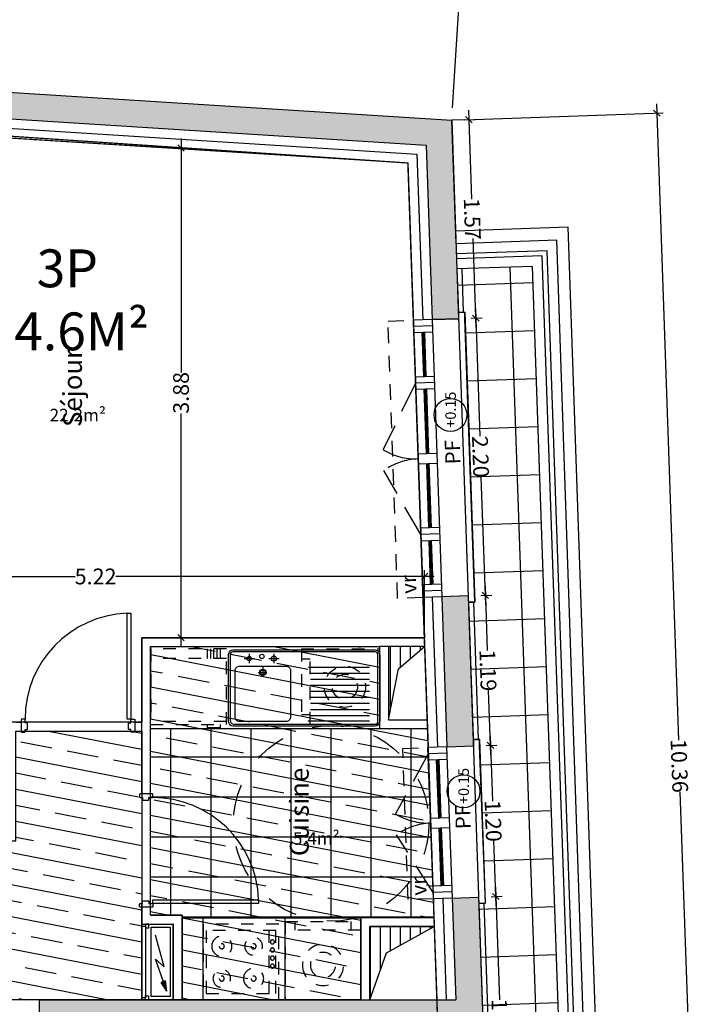
# Model space of a CAD drawing. Units: metres. Extents: x 1634 to 5134, y 1066 to 2672.
# Drawn here: x 2581 to 2586, y 1328 to 1336 of the extents above; entities that cross this region are included whole.
import ezdxf
from ezdxf.enums import TextEntityAlignment as Align

# ---------------------------------------------------------------- set-up
doc = ezdxf.new("R2010")
doc.units = ezdxf.units.M
doc.linetypes.add('C1', pattern=[0.5, 0.25, -0.25])
doc.linetypes.add('DASHED2', pattern=[0.375, 0.25, -0.125])
for name, color, linetype in [('AA-MAC-CP-000', 20, 'Continuous'), ('AA-MAC-CP-ISOL', 40, 'Continuous'), ('AA-MAC-CP-SOLIDE', 31, 'Continuous'), ('AA-MAC-NC-000', 123, 'Continuous'), ('AB-MEN-CP-000', 151, 'Continuous'), ('AB-MEN-NC-000', 30, 'Continuous'), ('AC-AME-FP-000', 110, 'DASHED2'), ('AC-AME-HANDI', 50, 'Continuous'), ('AC-AME-PLB-000', 150, 'Continuous')]:
    doc.layers.add(name, color=color, linetype=linetype)
doc.layers.add('AD-SURF-NUM-000', color=71, linetype='Continuous', plot=False)
doc.styles.add('ROMANS', font='ROMANC')
doc.styles.get("Standard").update_dxf_attribs({"font": 'arial.ttf'})
doc.styles.add('TEXTE00', font='romans.shx')
doc.styles.add('texte065', font='txt.shx', dxfattribs={"width": 0.65})
doc.linetypes.add('ISOLATION', pattern='A,0.00254,-2.54,[134,ltypeshp.shx,S=2.54,R=0,X=-2.54,Y=0],-5.08,[134,ltypeshp.shx,S=2.54,R=180,X=2.54,Y=0],-2.54', length=10.16254)
doc.dimstyles.new('COT INT 50E', dxfattribs={"dimscale": 0.5, "dimtxt": 0.25, "dimasz": 0.1, "dimexe": 0.1, "dimexo": 0.2, "dimgap": 0, "dimtad": 0, "dimrnd": 0.01, "dimzin": 0, "dimdsep": 46, "dimtxsty": 'Standard', "dimblk": 'OBLIQUE', "dimcen": 0, "dimdle": 0.15, "dimclre": 256, "dimclrt": 3, "dimazin": 0, "dimtfac": 1, "dimtofl": 0, "dimtmove": 1, "dimatfit": 2, "dimldrblk": 'OBLIQUE', "dimfxl": 1, "dimtolj": 1, "dimtzin": 0, "dimarcsym": 0})

# ---------------------------------------------------------------- blocks, each defined once
blk = doc.blocks.new('FROID')
at = {"linetype": 'DASHED2'}
for p, q in [((-60, 0), (-60, -60)), ((0, 0), (-60, 0)), ((-15, -7.5), (-15, 0)), ((-12.5, 0), (-12.5, -7.5)), ((-10, -7.5), (-10, 0)), ((-7.5, 0), (-7.5, -7.5)), ((-5, 0), (-5, -7.5)), ((0, -60), (0, 0)), ((0, -7.5), (-60, -7.5)), ((0, -57.5), (-60, -57.5)), ((-60, -60), (0, -60)), ((-15, -62.5), (-15, -60)), ((-5, -60), (-5, -62.5)), ((-5, -62.5), (-15, -62.5))]:
    blk.add_line(p, q, dxfattribs=at)
blk = doc.blocks.new('MLL')
at = {"linetype": 'DASHED2'}
for p, q in [((-60, 0), (0, 0)), ((-60, -62), (-60, 0)), ((0, 0), (0, -62)), ((0, -55), (-60, -55)), ((-60, -62), (0, -62)), ((-52, -55), (-52, -62)), ((-8, -62), (-8, -55))]:
    blk.add_line(p, q, dxfattribs=at)
for radius in [16.36, 10]:
    blk.add_circle((-30, -27.5), radius, dxfattribs=at)
blk = doc.blocks.new('CUISSON')
at = {"linetype": 'DASHED2'}
for p, q in [((-60, 60), (0, 60)), ((-60, 0), (-60, 60)), ((-55, 57.64), (-5, 57.64)), ((-55, 2.36), (-55, 57.64)), ((-5, 57.64), (-5, 2.36)), ((0, 60), (0, 0)), ((0, 0), (-60, 0)), ((-5, 7.64), (-55, 7.64)), ((-5, 2.36), (-55, 2.36))]:
    blk.add_line(p, q, dxfattribs=at)
for centre, radius in [((-42.37, 45.24), 8), ((-42.37, 45.24), 2), ((-16.78, 45.24), 7), ((-16.78, 45.24), 2), ((-42.37, 20.04), 7), ((-16.78, 20.04), 8), ((-42.37, 20.04), 2), ((-16.78, 20.04), 2), ((-45.82, 5.15), 1.6), ((-39.42, 5.15), 1.6), ((-33.02, 5.15), 1.6), ((-26.62, 5.15), 1.6)]:
    blk.add_circle(centre, radius, dxfattribs=at)
blk = doc.blocks.new('Evi-120')
at = {"layer": 'AC-AME-PLB-000'}
for p, q in [((0.564, 0), (-0.564, 0)), ((-0.6, -0.036), (-0.6, -0.564)), ((-0.586, -0.036), (-0.586, -0.556)), ((0.564, -0.014), (-0.564, -0.014)), ((-0.4739, -0.066), (-0.3917, -0.066)), ((-0.4338, -0.0297), (-0.4338, -0.1023)), ((-0.2795, -0.066), (-0.1973, -0.066)), ((-0.2394, -0.0297), (-0.2394, -0.1023)), ((0.586, -0.564), (0.586, -0.036)), ((0.6, -0.564), (0.6, -0.036)), ((0.6, -0.036), (0.6, -0.564)), ((-0.3264, -0.1321), (-0.3264, -0.2105)), ((0.0351, -0.1332), (0.52, -0.1332)), ((-0.3645, -0.1761), (-0.2944, -0.1761)), ((0.0509, -0.1812), (0.52, -0.1812)), ((0.0509, -0.2292), (0.52, -0.2292)), ((0.0509, -0.2772), (0.52, -0.2772)), ((0.0509, -0.3252), (0.52, -0.3252)), ((0.0509, -0.3732), (0.52, -0.3732)), ((0.0509, -0.4212), (0.52, -0.4212)), ((0.0509, -0.4692), (0.52, -0.4692)), ((0.0509, -0.5172), (0.52, -0.5172)), ((-0.564, -0.6), (0.564, -0.6)), ((-0.556, -0.586), (0.564, -0.586)), ((0.0307, -0.559), (0.52, -0.559))]:
    blk.add_line(p, q, dxfattribs=at)
blk.add_lwpolyline([(-0.5456, -0.5288), (-0.5456, -0.1614, -0.414214), (-0.5096, -0.1254), (-0.1423, -0.1254, -0.414214), (-0.1063, -0.1614), (-0.1063, -0.5288, -0.414214), (-0.1423, -0.5648), (-0.5096, -0.5648, -0.414214)], format="xyb", close=True, dxfattribs=at)
for centre, radius in [((-0.4338, -0.066), 0.0172), ((-0.3336, -0.0488), 0.0172), ((-0.2394, -0.066), 0.021), ((-0.3264, -0.1761), 0.0248), ((-0.3264, -0.1761), 0.0188)]:
    blk.add_circle(centre, radius, dxfattribs=at)
for centre, radius, start, end in [((0.564, -0.036), 0.036, 0, 90), ((-0.564, -0.036), 0.036, 90, 180), ((-0.564, -0.036), 0.022, 90, 180), ((0.564, -0.036), 0.022, 0, 90), ((-0.564, -0.564), 0.036, 180, 270), ((-0.556, -0.556), 0.03, 180, 270), ((0.564, -0.564), 0.022, 270, 0), ((0.564, -0.564), 0.036, 270, 0)]:
    blk.add_arc(centre, radius, start, end, dxfattribs=at)
blk = doc.blocks.new('A$C184813CF')
at = {"layer": 'AB-MEN-NC-000', "linetype": 'DASHED2'}
for p, q in [((-0.55, -0.0001), (-0.0833, 0.2748)), ((0.55, 0), (0.0833, 0.2748))]:
    blk.add_line(p, q, dxfattribs=at)
at = {"layer": 'AB-MEN-NC-000'}
for p, q in [((-0.6, -0.0001), (0.6, 0)), ((-0.6, -0.15), (-0.6, 0)), ((-0.04, 0), (-0.04, -0.15)), ((0.04, 0), (0.04, -0.15)), ((0.5, -0.15), (0.5, 0)), ((0.55, -0.15), (0.55, 0)), ((0.6, -0.1499), (0.6, 0.0001)), ((-0.55, -0.1501), (-0.55, -0.0001)), ((-0.5, -0.1501), (-0.5, -0.0001)), ((-0.6, -0.1501), (0.6, -0.15))]:
    blk.add_line(p, q, dxfattribs=at)
at = {"layer": 'AB-MEN-NC-000', "color": 253}
for p, q in [((-0.5, -0.0651), (-0.04, -0.065)), ((-0.5, -0.0751), (-0.04, -0.075)), ((0.04, -0.065), (0.5, -0.065)), ((0.04, -0.075), (0.5, -0.075)), ((-0.5, -0.0851), (-0.04, -0.085)), ((0.04, -0.085), (0.5, -0.085))]:
    blk.add_line(p, q, dxfattribs=at)
at = {"layer": 'AB-MEN-NC-000', "linetype": 'DASHED2', "ltscale": 0.5}
blk.add_lwpolyline([(-0.6, 0.0001), (-0.6, 0.2001), (0.6, 0.2001), (0.6, 0)], dxfattribs=at)
at = {"layer": 'AB-MEN-NC-000', "elevation": 0}
blk.add_lwpolyline([(-0.65, -0.36), (-0.65, -0.36), (-0.65, -0.41), (0.6, -0.4099), (0.65, -0.4099), (0.65, -0.36)], dxfattribs=at)
at = {"layer": 'AB-MEN-NC-000', "linetype": 'DASHED2'}
for centre, start, end in [((-0.4951, 0), 0, 33.72193), ((0.4951, 0), 146.27807, 180)]:
    blk.add_arc(centre, 0.4951, start, end, dxfattribs=at)
at = {"char_height": 0.12, "attachment_point": 1, "style": 'texte065'}
for s, insert in [('{\\fArial|b0|i0|c0|p34;vr}', (-0.5706, 0.1723)), ('{\\fArial|b0|i0|c0|p34;PF}', (-0.0576, -0.1968))]:
    blk.add_mtext_dynamic_manual_height_columns(s, width=0.350825, gutter_width=0.35, heights=[0], dxfattribs=dict(at, insert=insert))
blk = doc.blocks.new('_OBLIQUE')
at = {"color": 0, "linetype": 'ByBlock'}
blk.add_line((-0.5, -0.5), (0.5, 0.5), dxfattribs=at)
blk = doc.blocks.new('*D54')
at = {"layer": 'AA-MAC-NC-000', "color": 0, "lineweight": -2, "transparency": 16777216}
for p, q in [((2584.5131, 1335.1005), (2584.5375, 1334.395)), ((2584.5728, 1333.3769), (2584.5484, 1334.0823))]:
    blk.add_line(p, q, dxfattribs=at)
at = {"layer": 'AA-MAC-NC-000', "lineweight": -2, "transparency": 16777216}
for p, q in [((2584.4797, 1335.0243), (2584.5657, 1335.0273)), ((2584.5342, 1333.4506), (2584.6202, 1333.4536))]:
    blk.add_line(p, q, dxfattribs=at)
at = {"layer": 'DEFPOINTS', "color": 0, "transparency": 16777216}
for p in [(2584.3798, 1335.0208), (2584.5157, 1335.0255), (2584.4343, 1333.4471)]:
    blk.add_point(p, dxfattribs=at)
at = {"layer": 'AA-MAC-NC-000', "color": 0, "lineweight": -2, "transparency": 16777216, "xscale": 0.05, "yscale": 0.05, "zscale": 0.05}
for p, rotation in [((2584.5157, 1335.0255), 91.98315418856002), ((2584.5702, 1333.4518), 271.98315418856)]:
    blk.add_blockref('_OBLIQUE', p, dxfattribs=dict(at, rotation=rotation))
at = {"layer": 'AA-MAC-NC-000', "color": 3, "transparency": 16777216, "insert": (2584.5429, 1334.2387), "char_height": 0.125, "attachment_point": 5, "rotation": 271.98315}
blk.add_mtext('\\A1;1.57', dxfattribs=at)
blk = doc.blocks.new('A$C020D7DAA')
at = {"color": 253}
for p, q in [((-1, -0.065), (-0.65, -0.065)), ((-1, -0.075), (-0.65, -0.075)), ((-0.04, -0.065), (-0.55, -0.065)), ((-0.04, -0.075), (-0.55, -0.075)), ((0.55, -0.065), (0.04, -0.065)), ((0.55, -0.075), (0.04, -0.075)), ((1, -0.065), (0.65, -0.065)), ((1, -0.075), (0.65, -0.075)), ((-1, -0.085), (-0.65, -0.085)), ((-0.04, -0.085), (-0.55, -0.085)), ((0.55, -0.085), (0.04, -0.085)), ((1, -0.085), (0.65, -0.085))]:
    blk.add_line(p, q, dxfattribs=at)
at = {"layer": 'AB-MEN-NC-000', "linetype": 'DASHED2'}
for p, q in [((-0.6, 0), (-0.0833, 0.2748)), ((0.6, 0), (0.0833, 0.2748))]:
    blk.add_line(p, q, dxfattribs=at)
at = {"layer": 'AB-MEN-NC-000'}
for p, q in [((1.1, 0), (-1.1, 0)), ((-1.1, -0.15), (-1.1, 0)), ((-0.65, 0), (-0.65, -0.15)), ((-0.6, -0.15), (-0.6, 0)), ((-0.55, -0.15), (-0.55, 0)), ((-0.04, 0), (-0.04, -0.15)), ((0.04, 0), (0.04, -0.15)), ((0.55, -0.15), (0.55, 0)), ((0.6, -0.15), (0.6, 0)), ((0.65, -0.15), (0.65, 0)), ((1, -0.15), (1, 0)), ((1.05, -0.15), (1.05, 0)), ((1.1, -0.15), (1.1, 0)), ((-1.05, -0.15), (-1.05, 0)), ((-1, -0.15), (-1, 0)), ((1.1, -0.15), (-1.1, -0.15))]:
    blk.add_line(p, q, dxfattribs=at)
at = {"layer": 'AB-MEN-NC-000', "linetype": 'DASHED2', "ltscale": 0.5}
blk.add_lwpolyline([(-1.1, 0.0001), (-1.1, 0.2001), (1.1, 0.1999), (1.1, -0.0002)], dxfattribs=at)
at = {"layer": 'AB-MEN-NC-000'}
blk.add_lwpolyline([(-1.15, -0.36), (-1.15, -0.36), (-1.15, -0.41), (1.1, -0.41), (1.15, -0.41), (1.15, -0.36)], dxfattribs=at)
at = {"layer": 'AB-MEN-NC-000', "linetype": 'DASHED2'}
for centre, start, end in [((-0.4951, 0), 0.00007, 33.722), ((0.4951, 0), 146.27814, 180.00007)]:
    blk.add_arc(centre, 0.4951, start, end, dxfattribs=at)
at = {"char_height": 0.12, "attachment_point": 1, "style": 'texte065'}
for s, insert in [('{\\fArial|b0|i0|c0|p34;vr}', (-1.067, 0.1693)), ('{\\fArial|b0|i0|c0|p34;PF}', (-0.0526, -0.2156))]:
    blk.add_mtext_dynamic_manual_height_columns(s, width=0.541864, gutter_width=0.35, heights=[0], dxfattribs=dict(at, insert=insert))
blk = doc.blocks.new('*D86')
at = {"layer": 'AA-MAC-NC-000', "color": 0, "lineweight": -2, "transparency": 16777216}
for p, q in [((2584.7266, 1328.9398), (2584.7575, 1328.0457)), ((2584.7993, 1326.838), (2584.7684, 1327.7321))]:
    blk.add_line(p, q, dxfattribs=at)
at = {"layer": 'AA-MAC-NC-000', "lineweight": -2, "transparency": 16777216}
for p, q in [((2584.6931, 1328.8636), (2584.7791, 1328.8666)), ((2584.7606, 1326.9117), (2584.8467, 1326.9147))]:
    blk.add_line(p, q, dxfattribs=at)
at = {"layer": 'DEFPOINTS', "color": 0, "transparency": 16777216}
for p in [(2584.5931, 1328.8601), (2584.7292, 1328.8649), (2584.6607, 1326.9082)]:
    blk.add_point(p, dxfattribs=at)
at = {"layer": 'AA-MAC-NC-000', "color": 0, "lineweight": -2, "transparency": 16777216, "xscale": 0.05, "yscale": 0.05, "zscale": 0.05}
for p, rotation in [((2584.7292, 1328.8649), 91.9831541885785), ((2584.7967, 1326.9129), 271.9831541885785)]:
    blk.add_blockref('_OBLIQUE', p, dxfattribs=dict(at, rotation=rotation))
at = {"layer": 'AA-MAC-NC-000', "color": 3, "transparency": 16777216, "insert": (2584.7629, 1327.8889), "char_height": 0.125, "attachment_point": 5, "rotation": 271.98315}
blk.add_mtext('\\A1;1.95', dxfattribs=at)
blk = doc.blocks.new('*D32')
at = {"layer": 'AA-MAC-NC-000', "color": 0, "lineweight": -2, "transparency": 16777216}
for p, q in [((2584.6849, 1330.1391), (2584.7029, 1329.6206)), ((2584.7316, 1328.7899), (2584.7137, 1329.3083))]:
    blk.add_line(p, q, dxfattribs=at)
at = {"layer": 'AA-MAC-NC-000', "lineweight": -2, "transparency": 16777216}
for p, q in [((2584.6515, 1330.0629), (2584.7375, 1330.0659)), ((2584.6929, 1328.8636), (2584.779, 1328.8666))]:
    blk.add_line(p, q, dxfattribs=at)
at = {"layer": 'DEFPOINTS', "color": 0, "transparency": 16777216}
for p in [(2584.5516, 1330.0594), (2584.6875, 1330.0641), (2584.593, 1328.8601)]:
    blk.add_point(p, dxfattribs=at)
at = {"layer": 'AA-MAC-NC-000', "color": 0, "lineweight": -2, "transparency": 16777216, "xscale": 0.05, "yscale": 0.05, "zscale": 0.05}
for p, rotation in [((2584.6875, 1330.0641), 91.98315418856002), ((2584.729, 1328.8648), 271.98315418856)]:
    blk.add_blockref('_OBLIQUE', p, dxfattribs=dict(at, rotation=rotation))
at = {"layer": 'AA-MAC-NC-000', "color": 3, "transparency": 16777216, "insert": (2584.7083, 1329.4645), "char_height": 0.125, "attachment_point": 5, "rotation": 271.98315}
blk.add_mtext('\\A1;1.20', dxfattribs=at)
blk = doc.blocks.new('*D33')
at = {"layer": 'AA-MAC-NC-000', "color": 0, "lineweight": -2, "transparency": 16777216}
for p, q in [((2584.6437, 1331.3281), (2584.6615, 1330.8151)), ((2584.6901, 1329.9892), (2584.6723, 1330.5021))]:
    blk.add_line(p, q, dxfattribs=at)
at = {"layer": 'AA-MAC-NC-000', "lineweight": -2, "transparency": 16777216}
for p, q in [((2584.6104, 1331.2519), (2584.6963, 1331.2549)), ((2584.6515, 1330.0629), (2584.7375, 1330.0659))]:
    blk.add_line(p, q, dxfattribs=at)
at = {"layer": 'DEFPOINTS', "color": 0, "transparency": 16777216}
for p in [(2584.5104, 1331.2485), (2584.6463, 1331.2532), (2584.5516, 1330.0594)]:
    blk.add_point(p, dxfattribs=at)
at = {"layer": 'AA-MAC-NC-000', "color": 0, "lineweight": -2, "transparency": 16777216, "xscale": 0.05, "yscale": 0.05, "zscale": 0.05}
for p, rotation in [((2584.6463, 1331.2532), 91.98315418856002), ((2584.6875, 1330.0641), 271.98315418856)]:
    blk.add_blockref('_OBLIQUE', p, dxfattribs=dict(at, rotation=rotation))
at = {"layer": 'AA-MAC-NC-000', "color": 3, "transparency": 16777216, "insert": (2584.6669, 1330.6586), "char_height": 0.125, "attachment_point": 5, "rotation": 271.98315}
blk.add_mtext('\\A1;1.19', dxfattribs=at)
blk = doc.blocks.new('*D34')
at = {"layer": 'AA-MAC-NC-000', "color": 0, "lineweight": -2, "transparency": 16777216}
for p, q in [((2584.5676, 1333.5268), (2584.6026, 1332.5156)), ((2584.6489, 1331.1782), (2584.6139, 1332.1894))]:
    blk.add_line(p, q, dxfattribs=at)
at = {"layer": 'AA-MAC-NC-000', "lineweight": -2, "transparency": 16777216}
for p, q in [((2584.5342, 1333.4506), (2584.6202, 1333.4536)), ((2584.6104, 1331.2519), (2584.6963, 1331.2549))]:
    blk.add_line(p, q, dxfattribs=at)
at = {"layer": 'DEFPOINTS', "color": 0, "transparency": 16777216}
for p in [(2584.4343, 1333.4471), (2584.5702, 1333.4518), (2584.5104, 1331.2485)]:
    blk.add_point(p, dxfattribs=at)
at = {"layer": 'AA-MAC-NC-000', "color": 0, "lineweight": -2, "transparency": 16777216, "xscale": 0.05, "yscale": 0.05, "zscale": 0.05}
for p, rotation in [((2584.5702, 1333.4518), 91.98315418856002), ((2584.6463, 1331.2532), 271.98315418856)]:
    blk.add_blockref('_OBLIQUE', p, dxfattribs=dict(at, rotation=rotation))
at = {"layer": 'AA-MAC-NC-000', "color": 3, "transparency": 16777216, "insert": (2584.6083, 1332.3525), "char_height": 0.125, "attachment_point": 5, "rotation": 271.98315}
blk.add_mtext('\\A1;2.20', dxfattribs=at)
blk = doc.blocks.new('*D29')
at = {"layer": 'AA-MAC-NC-000', "lineweight": -2, "transparency": 16777216}
for p, q in [((2579.779, 1335.4119), (2579.8426, 1336.4173)), ((2584.3861, 1335.1206), (2584.4497, 1336.126))]:
    blk.add_line(p, q, dxfattribs=at)
at = {"layer": 'AA-MAC-NC-000', "color": 0, "lineweight": -2, "transparency": 16777216}
for p, q in [((2579.7646, 1336.3722), (2581.9791, 1336.2321)), ((2584.5214, 1336.0714), (2582.3069, 1336.2114))]:
    blk.add_line(p, q, dxfattribs=at)
at = {"layer": 'DEFPOINTS', "color": 0, "transparency": 16777216}
for p in [(2584.4465, 1336.0761), (2579.7727, 1335.3121), (2584.3798, 1335.0208)]:
    blk.add_point(p, dxfattribs=at)
at = {"layer": 'AA-MAC-NC-000', "color": 0, "lineweight": -2, "transparency": 16777216, "xscale": 0.05, "yscale": 0.05, "zscale": 0.05}
for p, rotation in [((2579.8394, 1336.3674), 176.3817082190329), ((2584.4465, 1336.0761), 356.3817082190329)]:
    blk.add_blockref('_OBLIQUE', p, dxfattribs=dict(at, rotation=rotation))
at = {"layer": 'AA-MAC-NC-000', "color": 3, "transparency": 16777216, "insert": (2582.143, 1336.2218), "char_height": 0.125, "attachment_point": 5, "rotation": 356.38171}
blk.add_mtext('\\A1;4.62', dxfattribs=at)
blk = doc.blocks.new('*D87')
at = {"layer": 'AA-MAC-NC-000', "color": 0, "lineweight": -2, "transparency": 16777216}
for p, q in [((2586.0027, 1335.1521), (2586.1774, 1330.1059)), ((2586.3663, 1324.6501), (2586.1916, 1329.6962))]:
    blk.add_line(p, q, dxfattribs=at)
at = {"layer": 'AA-MAC-NC-000', "lineweight": -2, "transparency": 16777216}
for p, q in [((2584.4797, 1335.0243), (2586.0552, 1335.0788)), ((2584.8382, 1324.6722), (2586.4137, 1324.7268))]:
    blk.add_line(p, q, dxfattribs=at)
at = {"layer": 'DEFPOINTS', "color": 0, "transparency": 16777216}
for p in [(2586.0053, 1335.0771), (2584.3798, 1335.0208), (2584.7383, 1324.6688)]:
    blk.add_point(p, dxfattribs=at)
at = {"layer": 'AA-MAC-NC-000', "color": 0, "lineweight": -2, "transparency": 16777216, "xscale": 0.05, "yscale": 0.05, "zscale": 0.05}
for p, rotation in [((2586.0053, 1335.0771), 91.98320118515286), ((2586.3637, 1324.7251), 271.9832011851528)]:
    blk.add_blockref('_OBLIQUE', p, dxfattribs=dict(at, rotation=rotation))
at = {"layer": 'AA-MAC-NC-000', "color": 3, "transparency": 16777216, "insert": (2586.1845, 1329.9011), "char_height": 0.125, "attachment_point": 5, "rotation": 271.9832}
blk.add_mtext('\\A1;10.36', dxfattribs=at)
blk = doc.blocks.new('*D113')
at = {"color": 0, "lineweight": -2, "transparency": 16777216}
for p, q in [((2578.8728, 1331.4031), (2581.3942, 1331.4031)), ((2584.2391, 1331.4031), (2581.7177, 1331.4031))]:
    blk.add_line(p, q, dxfattribs=at)
at = {"lineweight": -2, "transparency": 16777216}
for p, q in [((2578.9478, 1330.9473), (2578.9478, 1331.4531)), ((2584.1641, 1330.9474), (2584.1641, 1331.4531))]:
    blk.add_line(p, q, dxfattribs=at)
at = {"layer": 'DEFPOINTS', "color": 0, "transparency": 16777216}
for p in [(2578.9478, 1331.4031), (2578.9478, 1330.8473), (2584.1641, 1330.8474)]:
    blk.add_point(p, dxfattribs=at)
at = {"color": 0, "lineweight": -2, "transparency": 16777216, "xscale": 0.05, "yscale": 0.05, "zscale": 0.05, "rotation": 180}
blk.add_blockref('_OBLIQUE', (2578.9478, 1331.4031), dxfattribs=at)
at = {"color": 0, "lineweight": -2, "transparency": 16777216, "xscale": 0.05, "yscale": 0.05, "zscale": 0.05}
blk.add_blockref('_OBLIQUE', (2584.1641, 1331.4031), dxfattribs=at)
at = {"color": 3, "transparency": 16777216, "insert": (2581.556, 1331.4031), "char_height": 0.125, "attachment_point": 5}
blk.add_mtext('\\A1;5.22', dxfattribs=at)
blk = doc.blocks.new('*D114')
at = {"color": 0, "lineweight": -2, "transparency": 16777216}
for p, q in [((2582.2334, 1334.8759), (2582.2334, 1333.0215)), ((2582.2334, 1330.8423), (2582.2334, 1332.6967))]:
    blk.add_line(p, q, dxfattribs=at)
at = {"lineweight": -2, "transparency": 16777216}
for p, q in [((2582.2334, 1334.8009), (2582.2834, 1334.8009)), ((2582.2334, 1330.9173), (2582.2834, 1330.9173))]:
    blk.add_line(p, q, dxfattribs=at)
at = {"layer": 'DEFPOINTS', "color": 0, "transparency": 16777216}
for p in [(2582.1534, 1334.8009), (2582.2334, 1334.8009), (2582.2334, 1330.9173)]:
    blk.add_point(p, dxfattribs=at)
at = {"color": 0, "lineweight": -2, "transparency": 16777216, "xscale": 0.05, "yscale": 0.05, "zscale": 0.05}
for p, rotation in [((2582.2334, 1334.8009), 90), ((2582.2334, 1330.9173), 270)]:
    blk.add_blockref('_OBLIQUE', p, dxfattribs=dict(at, rotation=rotation))
at = {"color": 3, "transparency": 16777216, "insert": (2582.2334, 1332.8591), "char_height": 0.125, "attachment_point": 5, "rotation": 90}
blk.add_mtext('\\A1;3.88', dxfattribs=at)
blk = doc.blocks.new('A$C6bbfc3e5')
blk.add_circle((0, 0), 0.1305)
at = {"insert": (-0.1009, 0.0411), "char_height": 0.084, "attachment_point": 1, "style": 'texte065'}
blk.add_mtext_dynamic_manual_height_columns('{\\fArial|b0|i0|c0|p34;+0.15}', width=0.711517, gutter_width=0.245, heights=[0], dxfattribs=at)
blk = doc.blocks.new('*X14')
at = {"color": 0}
for p, q in [((2115.2, 18.6), (2115.5, 18.9)), ((2115.4, 17.9), (2116.4, 18.9)), ((2115.5, 17.2), (2117.3, 18.9)), ((2115.7, 16.5), (2118.1, 18.9)), ((2115.8, 15.7), (2119, 18.9)), ((2116, 15), (2119.9, 18.9)), ((2116.2, 14.3), (2119.7, 17.8)), ((2116.3, 13.6), (2119.4, 16.7)), ((2116.5, 12.9), (2119.2, 15.5)), ((2116.7, 12.1), (2118.9, 14.4)), ((2116.8, 11.4), (2118.7, 13.2)), ((2117, 10.7), (2118.4, 12.1)), ((2117.2, 10), (2118.1, 11)), ((2117.3, 9.3), (2117.9, 9.8)), ((2117.5, 8.5), (2117.6, 8.7))]:
    blk.add_line(p, q, dxfattribs=at)
blk = doc.blocks.new('TE')
for p, q in [((-0.575, 0.175), (-0.575, 0.025)), ((-0.025, 0.175), (-0.575, 0.175)), ((-0.025, 0.025), (-0.025, 0.175)), ((-0.2596, 0.0731), (-0.5108, 0.1418)), ((-0.3212, 0.1418), (-0.2596, 0.0731)), ((-0.1423, 0.0785), (-0.3212, 0.1418)), ((-0.1484, 0.0612), (-0.1362, 0.0957)), ((-0.1416, 0.0654), (-0.1335, 0.0881)), ((-0.0665, 0.0516), (-0.1362, 0.0957)), ((-0.0877, 0.0591), (-0.1335, 0.0881)), ((-0.575, 0.025), (-0.025, 0.025)), ((-0.0665, 0.0516), (-0.1484, 0.0612)), ((-0.0877, 0.0591), (-0.1416, 0.0654))]:
    blk.add_line(p, q)
at = {"xscale": 0.005, "yscale": 0.005, "zscale": 0.005, "rotation": 70.49131735840946}
blk.add_blockref('*X14', (-3.5842, -9.9346), dxfattribs=at)
blk = doc.blocks.new('A$C52A31E2F')
at = {"layer": 'AB-MEN-NC-000', "ltscale": 0.001}
for p, q in [((0, 3), (2.44, 3)), ((0, 0), (0, 3)), ((0, 3), (2.44, 3)), ((2.44, 0), (0, 0)), ((2.44, 3), (2.44, 0))]:
    blk.add_line(p, q, dxfattribs=at)
blk = doc.blocks.new('A$C25A86D57')
at = {"layer": 'AB-MEN-NC-000', "ltscale": 0.001}
for p, q in [((3, 0), (3, -3)), ((5.44, 0), (3, 0)), ((5.44, -3), (5.44, 0)), ((3, -3), (5.44, -3))]:
    blk.add_line(p, q, dxfattribs=at)
at = {"layer": 'AB-MEN-NC-000'}
for p, q in [((0.03, -58.39), (0, -1.5)), ((3, -1.5), (0, -1.5)), ((3.04, -58.39), (3, -1.5)), ((0.03, -58.39), (3.04, -58.39))]:
    blk.add_line(p, q, dxfattribs=at)
at = {"layer": 'AB-MEN-NC-000', "ltscale": 0.001}
blk.add_blockref('A$C52A31E2F', (3.04, -60), dxfattribs=at)
blk = doc.blocks.new('p80c7')
blk.add_lwpolyline([(-0.03, 0.017), (-0.06, 0.017), (-0.06, 0.8565), (-0.03, 0.8565)], close=True)
for points in [[(-0.9, -0.07), (-0.9, -0.082, 0.414214), (-0.895, -0.087), (-0.875, -0.087, 0.414214), (-0.87, -0.082), (-0.87, -0.065), (-0.855, -0.065, 0.414214), (-0.85, -0.06), (-0.85, -0.018, 0.414214), (-0.855, -0.013), (-0.87, -0.013), (-0.87, 0.017), (-0.895, 0.017, 0.414214), (-0.9, 0.012), (-0.9, 0)], [(0, -0.07), (0, -0.082, -0.414214), (-0.005, -0.087), (-0.025, -0.087, -0.414214), (-0.03, -0.082), (-0.03, -0.065), (-0.045, -0.065, -0.414214), (-0.05, -0.06), (-0.05, -0.018, -0.414214), (-0.045, -0.013), (-0.03, -0.013), (-0.03, 0.017), (-0.005, 0.017, -0.414214), (0, 0.012), (0, 0)]]:
    blk.add_lwpolyline(points, format="xyb")
blk.add_arc((-0.03, 0.017), 0.84, 92.04671, 180)
at = {"layer": 'AB-MEN-CP-000'}
for points in [[(-0.9, 0), (-0.9, -0.07)], [(0, 0), (0, -0.07)]]:
    blk.add_lwpolyline(points, dxfattribs=at)
at = {"style": 'TEXTE00', "flags": 5}
blk.add_attdef('TYPE', text='', height=0.08, rotation=90, dxfattribs=at).set_placement((-0.1463, 0.4569), align=Align.MIDDLE)
blk = doc.blocks.new('A$Cab808cbf')
at = {"layer": 'AB-MEN-CP-000'}
for p, q in [((0, 0), (0.044, 0)), ((0, -0.07), (0.044, -0.07)), ((0.944, 0), (1, 0)), ((0.944, -0.07), (1, -0.07))]:
    blk.add_line(p, q, dxfattribs=at)
at = {"layer": 'AB-MEN-NC-000', "linetype": 'Continuous', "xscale": -1, "rotation": 180.0000104210102}
blk.add_blockref('p80c7', (0.944, -0.078), dxfattribs=at)

msp = doc.modelspace()

# ---------------------------------------------------------------- hatches: boundary and pattern name
at = {"layer": 'AA-MAC-CP-SOLIDE'}
h = msp.add_hatch(color=256, dxfattribs=at)
h.dxf.hatch_style = 1
h.paths.add_polyline_path([(2576.1512, 1335.6368), (2576.1512, 1335.4259), (2578.5878, 1335.2075), (2578.5878, 1333.8998), (2578.7978, 1333.8998), (2578.7978, 1335.1887), (2579.7567, 1335.1027), (2584.1765, 1334.8232), (2584.2244, 1333.4399), (2584.4343, 1333.4471), (2584.3798, 1335.0208), (2579.7727, 1335.3121)])
h.paths.add_polyline_path([(2584.5104, 1331.2485), (2584.3005, 1331.2412), (2584.3417, 1330.0522), (2584.5516, 1330.0594)])
h.paths.add_polyline_path([(2584.6213, 1328.0467), (2584.5931, 1328.8601), (2584.3832, 1328.8529), (2584.4112, 1328.0467), (2581.1094, 1328.0467), (2581.1094, 1327.8867), (2584.4167, 1327.8867), (2584.4508, 1326.901), (2584.6607, 1326.9082)])
h.paths.add_polyline_path([(2584.7383, 1324.6688), (2584.702, 1325.709), (2584.4921, 1325.7017), (2584.5254, 1324.7533), (2583.2442, 1323.4786), (2583.3922, 1323.3295), (2583.427, 1323.3654)])
at = {"layer": 'AC-AME-FP-000'}
h = msp.add_hatch(dxfattribs=at)
h.set_pattern_fill('JIS_STN_1E', color=256, scale=0.25, angle=304, style=0)
h.paths.add_polyline_path([(2582.2419, 1328.0468), (2582.2418, 1328.717), (2581.9922, 1328.7171), (2581.9928, 1330.8479), (2583.8075, 1330.848), (2583.8076, 1330.1974), (2584.1866, 1330.1974), (2584.2385, 1328.6973), (2583.6593, 1328.6973), (2583.6593, 1328.0467)])
h = msp.add_hatch(dxfattribs=at)
h.set_pattern_fill('JIS_STN_1E', color=256, scale=0.25, angle=304, style=0)
h.paths.add_polyline_path([(2577.3983, 1328.0467), (2577.3983, 1329.3062), (2580.9225, 1329.3062), (2580.9225, 1330.1764), (2581.9225, 1330.1765), (2581.9225, 1328.0467)])
at = {"layer": 'AC-AME-HANDI', "linetype": 'C1'}
h = msp.add_hatch(dxfattribs=at)
h.set_pattern_fill('ANSI37', color=253, scale=0.12, angle=47)
h.set_pattern_definition([(92, (2563.169, 1332.20927), (-0.380768, -0.013297), []), (182, (2563.169, 1332.20927), (0.013297, -0.380768), [])])
h.paths.add_polyline_path([(2585.0203, 1333.8625), (2584.4206, 1333.8418), (2584.4325, 1333.4973), (2584.4825, 1333.4991), (2584.5621, 1331.2005), (2584.5122, 1331.1987), (2584.5499, 1330.1096), (2584.5997, 1330.1114), (2584.6446, 1328.8121), (2584.5947, 1328.8104), (2584.6587, 1326.9584), (2584.7087, 1326.9602), (2584.7534, 1325.6609), (2584.7037, 1325.6592), (2584.7383, 1324.669), (2585.347, 1324.4281)])
h = msp.add_hatch(dxfattribs=at)
h.set_pattern_fill('ANSI37', color=256, scale=0.1, angle=45)
h.set_pattern_definition([(90, (43.10614, -2.25753), (-0.3175, 0), []), (180, (43.10614, -2.25753), (-6e-17, -0.3175), [])])
h.paths.add_polyline_path([(2584.1867, 1330.1973), (2581.9923, 1330.1976), (2581.9925, 1328.7171), (2582.2418, 1328.717), (2582.2419, 1328.6972), (2584.2385, 1328.6989)])
at = {"layer": 'AC-AME-PLB-000'}
h = msp.add_hatch(dxfattribs=at)
h.set_pattern_fill('ANSI31', color=256, scale=0.025, angle=45)
h.paths.add_polyline_path([(2583.8775, 1330.8474), (2583.8775, 1330.2674), (2583.958, 1330.6697), (2584.1641, 1330.8474)])
h = msp.add_hatch(dxfattribs=at)
h.set_pattern_fill('ANSI31', color=256, scale=0.025, angle=45)
h.paths.add_polyline_path([(2583.7293, 1328.6273), (2583.7292, 1328.0467), (2583.8616, 1328.4191), (2584.2409, 1328.6273)])

# ---------------------------------------------------------------- linework, layer by layer
msp.add_lwpolyline([(2543.6507, 1336.5242), (2543.817, 1321.1446), (2544.4473, 1321.1446), (2544.4473, 1320.3509), (2563.369, 1320.3509), (2563.369, 1321.1447), (2573.9286, 1321.1447), (2573.9286, 1320.3509), (2581.529, 1320.3509), (2585.5423, 1324.34), (2585.2132, 1334.0691), (2584.4137, 1334.0414), (2584.3798, 1335.0208)])
at = {"layer": 'AA-MAC-CP-000'}
for p, q in [((2584.2244, 1333.4399), (2584.4343, 1333.4471)), ((2584.3417, 1330.0522), (2584.5516, 1330.0594)), ((2584.3831, 1328.8529), (2584.593, 1328.8601)), ((2581.1094, 1328.0467), (2584.4112, 1328.0467)), ((2581.1094, 1328.0467), (2581.1094, 1327.8867))]:
    msp.add_line(p, q, dxfattribs=at)
for points in [[(2545.2725, 1321.1446), (2543.817, 1321.1446), (2543.6507, 1336.5242), (2556.2114, 1336.6936), (2556.2101, 1336.5788), (2567.987, 1336.6738), (2573.5798, 1335.9285), (2573.5971, 1335.8657), (2579.7727, 1335.3121), (2584.3798, 1335.0208), (2584.4343, 1333.4471)], [(2578.7978, 1333.8998), (2578.7978, 1335.1887), (2579.7567, 1335.1027), (2584.1765, 1334.8232), (2584.2244, 1333.4399)], [(2580.9864, 1320.3509), (2581.529, 1320.3509), (2585.5423, 1324.34), (2585.2132, 1334.0691), (2584.4137, 1334.0414)], [(2581.0464, 1320.5503), (2581.4465, 1320.5509), (2585.347, 1324.4278), (2585.0203, 1333.8623), (2584.4206, 1333.8415)], [(2584.4343, 1333.4471), (2584.2244, 1333.4399)], [(2584.5104, 1331.2485), (2584.3005, 1331.2412), (2584.3417, 1330.0522)], [(2584.5104, 1331.2485), (2584.5516, 1330.0594)], [(2584.3831, 1328.8529), (2584.4112, 1328.0467)], [(2584.593, 1328.8601), (2584.6213, 1328.0467)], [(2584.6213, 1328.0467), (2584.6607, 1326.9082)]]:
    msp.add_lwpolyline(points, dxfattribs=at)
at = {"layer": 'AA-MAC-CP-ISOL', "linetype": 'ISOLATION', "ltscale": 0.0075}
for p, q in [((2579.751, 1335.0279), (2584.1039, 1334.7527)), ((2584.1039, 1334.7527), (2584.1495, 1333.4373))]:
    msp.add_line(p, q, dxfattribs=at)
at = {"layer": 'AA-MAC-CP-ISOL'}
for p, q in [((2579.7453, 1334.9532), (2584.0313, 1334.6821)), ((2584.0313, 1334.6821), (2584.0744, 1333.4347))]:
    msp.add_line(p, q, dxfattribs=at)
for points in [[(2584.1506, 1331.236), (2584.1918, 1330.047)], [(2584.2332, 1328.8477), (2584.2611, 1328.0467)]]:
    msp.add_lwpolyline(points, dxfattribs=at)
at = {"layer": 'AA-MAC-CP-ISOL', "linetype": 'ISOLATION', "ltscale": 0.0075}
for points in [[(2584.2256, 1331.2386), (2584.2668, 1330.0496)], [(2584.3082, 1328.8503), (2584.3361, 1328.0467)]]:
    msp.add_lwpolyline(points, dxfattribs=at)
at = {"layer": 'AA-MAC-NC-000'}
msp.add_lwpolyline([(2563.8486, 1321.0446), (2573.8286, 1321.0446), (2573.8286, 1320.2509), (2581.5702, 1320.2509), (2585.6438, 1324.2999), (2585.3019, 1334.1722), (2584.4102, 1334.1413), (2584.4102, 1334.1413)], dxfattribs=at)
at = {"layer": 'AB-MEN-CP-000'}
for p, q in [((2581.9225, 1329.6799), (2581.9225, 1330.9173)), ((2581.9924, 1329.6799), (2581.9928, 1330.8473)), ((2581.9217, 1328.6469), (2581.9217, 1328.8099)), ((2581.9922, 1328.7171), (2581.9922, 1328.7799)), ((2582.1717, 1328.0468), (2582.1717, 1328.6483))]:
    msp.add_line(p, q, dxfattribs=at)
for points in [[(2581.9225, 1330.9173), (2584.1616, 1330.9174)], [(2581.9928, 1330.8479), (2583.8075, 1330.8474), (2583.8076, 1330.1974), (2584.1866, 1330.1974)], [(2584.1641, 1330.8474), (2583.8075, 1330.8474), (2583.8076, 1330.1974), (2584.1866, 1330.1974)], [(2584.1641, 1330.8474), (2583.8775, 1330.8474), (2583.8776, 1330.2674), (2584.1866, 1330.2674)], [(2581.9226, 1328.6967), (2581.9225, 1328.6469), (2582.1719, 1328.6468)], [(2581.9922, 1328.7171), (2582.2418, 1328.717), (2582.2417, 1328.0468), (2581.9927, 1328.0469)], [(2583.6592, 1328.0467), (2583.6593, 1328.6973), (2584.2385, 1328.6973)], [(2583.7292, 1328.0467), (2583.7293, 1328.6273), (2584.241, 1328.6273)]]:
    msp.add_lwpolyline(points, dxfattribs=at)
at = {"layer": 'AB-MEN-NC-000', "linetype": 'Continuous'}
for points in [[(2581.0104, 1320.4309), (2581.496, 1320.4309), (2585.4687, 1324.3797), (2585.1361, 1333.9864), (2584.4165, 1333.9614)], [(2581.0224, 1320.4709), (2581.4795, 1320.4709), (2585.4281, 1324.3957), (2585.0975, 1333.945), (2584.4179, 1333.9215)]]:
    msp.add_lwpolyline(points, dxfattribs=at)
at = {"layer": 'AC-AME-FP-000'}
for points in [[(2582.2419, 1328.0468), (2582.2418, 1328.717), (2581.9922, 1328.7171), (2581.9928, 1330.8479), (2583.8075, 1330.848), (2583.8076, 1330.1974), (2584.1866, 1330.1974), (2584.2385, 1328.6973), (2583.6593, 1328.6973), (2583.6593, 1328.0467)], [(2577.3983, 1328.0467), (2577.3983, 1329.3062), (2580.9225, 1329.3062), (2580.9225, 1330.1764), (2581.9225, 1330.1765), (2581.9225, 1328.0467)]]:
    msp.add_lwpolyline(points, close=True, dxfattribs=at)
at = {"layer": 'AC-AME-HANDI'}
msp.add_lwpolyline([(2585.347, 1324.4281), (2585.0203, 1333.8625), (2584.4206, 1333.8418), (2584.4325, 1333.4973), (2584.4825, 1333.4991), (2584.5621, 1331.2005), (2584.5122, 1331.1987), (2584.5499, 1330.1096), (2584.5997, 1330.1114), (2584.6446, 1328.8121), (2584.5947, 1328.8104), (2584.6587, 1326.9584)], dxfattribs=at)
at = {"layer": 'AC-AME-HANDI', "linetype": 'C1'}
msp.add_circle((2583.4233, 1329.4444), 0.775, dxfattribs=at)
at = {"layer": 'AC-AME-PLB-000'}
for p, q in [((2584.4797, 1335.0243), (2584.3798, 1335.0208)), ((2581.9225, 1330.1973), (2581.9225, 1330.8473)), ((2581.9226, 1328.6973), (2581.9226, 1328.6973)), ((2582.2419, 1328.6973), (2582.2419, 1328.6973))]:
    msp.add_line(p, q, dxfattribs=at)
for points in [[(2581.9928, 1330.8473), (2583.8075, 1330.8474)], [(2581.9926, 1330.1973), (2583.8076, 1330.1974)], [(2581.9225, 1328.0468), (2581.9226, 1328.6973)], [(2582.2419, 1328.0468), (2582.2419, 1328.6973)], [(2582.2419, 1328.6972), (2583.6593, 1328.6972)], [(2582.4092, 1328.0467), (2582.4093, 1328.6973)], [(2583.0592, 1328.0467), (2583.0593, 1328.6973)]]:
    msp.add_lwpolyline(points, dxfattribs=at)
for points in [[(2583.8775, 1330.8474), (2583.8775, 1330.2674), (2583.958, 1330.6697), (2584.1641, 1330.8474)], [(2583.7293, 1328.6273), (2583.7292, 1328.0467), (2583.8616, 1328.4191), (2584.2409, 1328.6273)]]:
    msp.add_lwpolyline(points, close=True, dxfattribs=at)
at = {"layer": 'AD-SURF-NUM-000', "color": 6, "const_width": 0.01}
msp.add_lwpolyline([(2568.4445, 1329.4505), (2577.2983, 1329.4562), (2577.2983, 1329.3062), (2578.9478, 1329.3065), (2578.9478, 1335.0246), (2584.0313, 1334.6821), (2584.373, 1324.8131), (2581.0443, 1321.5045), (2544.173, 1321.5046)], dxfattribs=at)
at = {"layer": 'AD-SURF-NUM-000', "color": 6}
msp.add_lwpolyline([(2568.4445, 1329.4506), (2577.2983, 1329.4506), (2577.2983, 1329.3062), (2578.9478, 1329.3065), (2578.9478, 1335.0246), (2579.7453, 1334.9532), (2581.1109, 1334.8668), (2584.0313, 1334.6821), (2584.3731, 1324.8121), (2581.0447, 1321.5037), (2544.173, 1321.5046)], dxfattribs=at)
at = {"layer": 'AD-SURF-NUM-000'}
for points in [[(2580.9225, 1330.2464), (2580.9225, 1330.2465), (2578.9478, 1330.2465), (2578.9478, 1335.0246), (2579.7453, 1334.9532), (2584.0313, 1334.6821), (2584.1641, 1330.9174), (2581.9223, 1330.9173), (2581.9223, 1330.2465)], [(2577.2353, 1321.1446), (2577.2353, 1320.5448), (2581.4465, 1320.5509), (2585.347, 1324.4278), (2585.0203, 1333.8623), (2584.4206, 1333.8415), (2584.7383, 1324.6688), (2581.1928, 1321.1446)], [(2582.2419, 1328.0467), (2582.2418, 1328.717), (2581.9921, 1328.7171), (2581.9924, 1330.8473), (2583.8075, 1330.8474), (2583.8075, 1330.1974), (2584.1866, 1330.1974), (2584.2385, 1328.6973), (2583.6593, 1328.6972), (2583.6592, 1328.0466)]]:
    msp.add_lwpolyline(points, close=True, dxfattribs=at)
msp.add_lwpolyline([(2580.9225, 1329.3062), (2580.9225, 1330.1764), (2581.9225, 1330.1764), (2581.9217, 1328.6469), (2582.1717, 1328.6483), (2582.1713, 1328.0468), (2577.3983, 1328.0467), (2577.3983, 1329.3062), (2580.9225, 1329.3062)], dxfattribs=at)

# ---------------------------------------------------------------- block references
at = {"rotation": 90}
for p in [(2584.3696, 1332.6839), (2584.4731, 1329.6995)]:
    msp.add_blockref('A$C6bbfc3e5', p, dxfattribs=at)
at = {"xscale": -1, "rotation": 180.0000208420314}
msp.add_blockref('A$Cab808cbf', (2580.9225, 1330.1764), dxfattribs=at)
at = {"layer": 'AB-MEN-NC-000'}
for name, p, rotation in [('A$C020D7DAA', (2584.1126, 1332.3353), 91.98323452031991), ('A$C184813CF', (2584.2126, 1329.447), 92.08938772673802)]:
    msp.add_blockref(name, p, dxfattribs=dict(at, rotation=rotation))
at = {"layer": 'AB-MEN-NC-000', "linetype": 'Continuous', "rotation": 270.0000104209886}
msp.add_blockref('p80c7', (2581.9924, 1328.7799), dxfattribs=at)
at = {"layer": 'AB-MEN-NC-000', "ltscale": 0.001, "xscale": -0.01000000000022181, "yscale": 0.01000000000022181, "zscale": 0.01000000000022181, "rotation": 179.9791302731693}
msp.add_blockref('A$C25A86D57', (2581.9223, 1328.0469), dxfattribs=at)
at = {"layer": 'AB-MEN-NC-000', "ltscale": 0.001, "xscale": -1, "rotation": 89.97914357165659}
msp.add_blockref('TE', (2582.1717, 1328.0468), dxfattribs=at)
at = {"layer": 'AC-AME-PLB-000', "xscale": 0.01000000000569762, "yscale": 0.01000000000569762, "zscale": 0.01000000000569762}
msp.add_blockref('FROID', (2582.5928, 1330.8279), dxfattribs=at)
at = {"layer": 'AC-AME-PLB-000'}
msp.add_blockref('Evi-120', (2583.2084, 1330.8182), dxfattribs=at)
for name, p, xscale, yscale, zscale, rotation in [('MLL', (2583.8075, 1330.2283), 0.01000000000648892, 0.01000000000648892, 0.01000000000648892, 269.9998902410145), ('CUISSON', (2583.0092, 1328.0467), -0.01000000004221513, 0.01000000004221513, 0.01000000004221513, 90.00195878709532), ('MLL', (2583.6592, 1328.0473), -0.01000000000648892, 0.01000000000648893, 0.01000000000648893, 180.005889695774)]:
    msp.add_blockref(name, p, dxfattribs=dict(at, xscale=xscale, yscale=yscale, zscale=zscale, rotation=rotation))

# ---------------------------------------------------------------- texts
at = {"char_height": 0.15, "width": 0.99673, "rotation": 90}
for s, insert, attachment_point in [('{\\fComic Sans MS|b0|i0|c0|p66;Séjour}', (2581.2978, 1332.8984), 2), ('{\\fComic Sans MS|b0|i0|c0|p66;Cuisine}', (2583.2459, 1329.5358), 8)]:
    msp.add_mtext(s, dxfattribs=dict(at, insert=insert, attachment_point=attachment_point))
at = {"layer": 'AD-SURF-NUM-000', "insert": (2581.3318, 1333.9968), "char_height": 0.3, "width": 1.250124, "attachment_point": 2}
msp.add_mtext('{\\fComic Sans MS|b0|i0|c0|p66;3P\\P74.6M²}', dxfattribs=at)
at = {"layer": 'AD-SURF-NUM-000', "char_height": 0.1, "attachment_point": 5, "rotation": 0, "style": 'ROMANS'}
for s, insert in [('22.2m²', (2581.415, 1332.6699)), ('5.4m²', (2583.3061, 1329.3122))]:
    msp.add_mtext(s, dxfattribs=dict(at, insert=insert))

# ---------------------------------------------------------------- dimensions: what is measured, and where the dimension line sits
dim = msp.add_linear_dim(base=(2582.2334, 1334.8009), p1=(2582.2334, 1330.9173), p2=(2582.1534, 1334.8009), angle=90, dimstyle='COT INT 50E', override={"dimfxl": 100, "dimfxlon": 1})
dim.commit()
dim.dimension.update_dxf_attribs({"geometry": '*D114', "text_midpoint": (2582.2334, 1332.8591)})
dim = msp.add_linear_dim(base=(2578.9478, 1331.4031), p1=(2584.1641, 1330.8474), p2=(2578.9478, 1330.8473), dimstyle='COT INT 50E', override={"dimfxl": 100, "dimfxlon": 1})
dim.commit()
dim.dimension.update_dxf_attribs({"geometry": '*D113', "text_midpoint": (2581.556, 1331.4031)})
at = {"layer": 'AA-MAC-NC-000'}
for p1, p2, distance, picture, middle in [((2579.7727, 1335.3121), (2584.3798, 1335.0208), 1.0574, '*D29', (2582.143, 1336.2218)), ((2584.7383, 1324.6688), (2584.3798, 1335.0208), -1.6264, '*D87', (2586.1845, 1329.9011)), ((2584.6607, 1326.9082), (2584.5931, 1328.8601), -0.1361, '*D86', (2584.7629, 1327.8889))]:
    dim = msp.add_aligned_dim(p1=p1, p2=p2, distance=distance, dimstyle='COT INT 50E', dxfattribs=at)
    dim.commit()
    dim.dimension.update_dxf_attribs({"geometry": picture, "text_midpoint": middle})
for base, p1, p2, picture, middle in [((2584.5157, 1335.0255), (2584.4343, 1333.4471), (2584.3798, 1335.0208), '*D54', (2584.5429, 1334.2387)), ((2584.5702, 1333.4518), (2584.5104, 1331.2485), (2584.4343, 1333.4471), '*D34', (2584.6083, 1332.3525)), ((2584.6463, 1331.2532), (2584.5516, 1330.0594), (2584.5104, 1331.2485), '*D33', (2584.6669, 1330.6586)), ((2584.6875, 1330.0641), (2584.593, 1328.8601), (2584.5516, 1330.0594), '*D32', (2584.7083, 1329.4645))]:
    dim = msp.add_linear_dim(base=base, p1=p1, p2=p2, angle=271.98315, dimstyle='COT INT 50E', dxfattribs=at)
    dim.commit()
    dim.dimension.update_dxf_attribs({"geometry": picture, "text_midpoint": middle})

doc.saveas('drawing.dxf')
